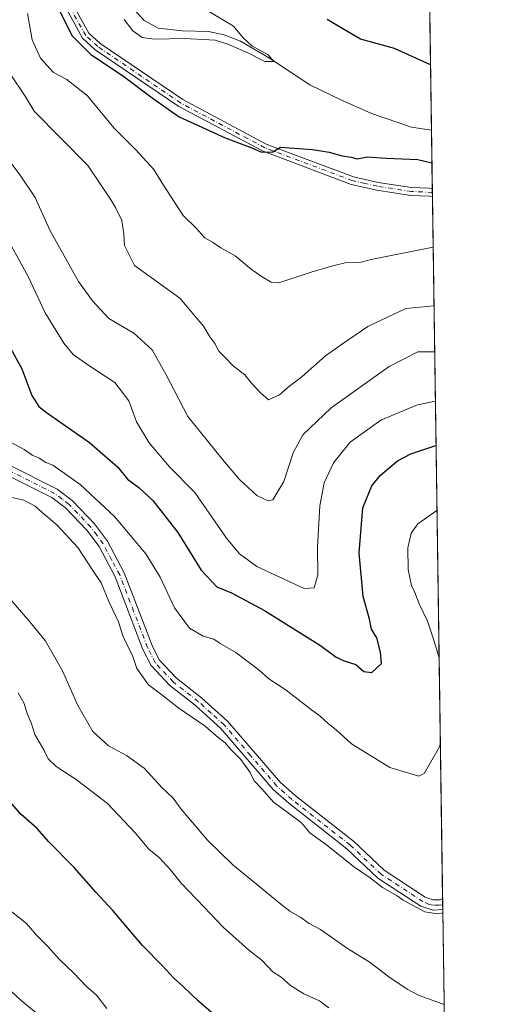
# Model space of a CAD drawing. Units: metres. Extents: x 597637 to 601112, y 4699043 to 4701405.
# Drawn here: x 600954 to 601096, y 4700397 to 4700682 of the extents above; entities that cross this region are included whole.
import ezdxf

# ---------------------------------------------------------------- set-up
doc = ezdxf.new("R2010")
doc.units = ezdxf.units.M
doc.header["$MEASUREMENT"] = 0
doc.linetypes.add('DGN Style 4', pattern=[2.6384748266838614, 1.318413404963828, -0.6592067024819142, 0.001648016756204785, -0.6592067024819142])
for name, color, linetype, lineweight in [('Arbolado forestal CxS', 92, 'Continuous', 0), ('Camino Cxs', 7, 'Continuous', 0), ('Camino eje', 30, 'DGN Style 4', 13), ('Comarca CxS', 21, 'Continuous', 0), ('Comunidad Autónoma CxS', 142, 'Continuous', 0), ('Corriente natural lineal', 142, 'Continuous', 13), ('Curva de nivel maestra', 30, 'Continuous', 30), ('Curva de nivel normal', 30, 'Continuous', 0), ('Municipio CxS', 4, 'Continuous', 0), ('Provincia CxS', 1, 'Continuous', 0)]:
    doc.layers.add(name, color=color, linetype=linetype, lineweight=lineweight)

msp = doc.modelspace()

# ---------------------------------------------------------------- linework, layer by layer
at = {"layer": 'Arbolado forestal CxS', "color": 92, "linetype": 'Continuous', "lineweight": 0, "extrusion": (0.003971051394759502, -0.2744586244588154, 0.961590710339381), "elevation": -1287413.558109857, "flags": 128}
msp.add_lwpolyline([(669015.6390062713, 4511420.648008647), (669015.6390062714, 4511362.128007821)], dxfattribs=at)
at = {"layer": 'Arbolado forestal CxS', "color": 92, "linetype": 'Continuous', "lineweight": 0, "extrusion": (-0.003511257813048751, 0.2426672479542374, 0.9701032305063658), "elevation": 1138919.926685037, "flags": 128}
msp.add_lwpolyline([(-669019.2219712893, -4551118.381903064), (-669019.2219712893, -4551100.954510817)], dxfattribs=at)
at = {"layer": 'Arbolado forestal CxS', "color": 92, "linetype": 'Continuous', "lineweight": 0, "extrusion": (-0.002113807311848672, 0.146160168146325, 0.9892586805614022), "elevation": 686122.2101181614, "flags": 128}
msp.add_lwpolyline([(-668985.601686768, -4641006.334237752), (-668985.6016867681, -4641005.180829318)], dxfattribs=at)
at = {"layer": 'Arbolado forestal CxS', "color": 92, "linetype": 'Continuous', "lineweight": 0, "extrusion": (-0.001646471870038502, 0.1137354951025708, 0.9935097011525122), "elevation": 533988.1388114749, "flags": 128}
msp.add_lwpolyline([(-669051.5372845787, -4660950.677601299), (-669051.5372845785, -4660949.523289322)], dxfattribs=at)
at = {"layer": 'Arbolado forestal CxS', "color": 92, "linetype": 'Continuous', "lineweight": 0, "extrusion": (-0.00232043663372088, 0.1603806903323272, 0.9870525060716655), "elevation": 752842.6282063272, "flags": 128}
msp.add_lwpolyline([(-669013.9215802904, -4630644.890344359), (-669013.9215802904, -4630438.762412323)], dxfattribs=at)
at = {"layer": 'Arbolado forestal CxS', "color": 92, "linetype": 'Continuous', "lineweight": 0, "extrusion": (-0.001481512804144448, 0.1021515202968683, 0.9947677477787716), "elevation": 479647.8433750651, "flags": 128}
msp.add_lwpolyline([(-669177.0800790207, -4666632.057962785), (-669177.0800790207, -4666630.366535882)], dxfattribs=at)
at = {"layer": 'Arbolado forestal CxS', "color": 92, "linetype": 'Continuous', "lineweight": 0, "extrusion": (-0.001476074413735687, 0.1015524734827271, 0.9948290890066822), "elevation": 476835.3605772674, "flags": 128}
msp.add_lwpolyline([(-669327.1651834169, -4666897.061312038), (-669327.1651834168, -4666895.650367922)], dxfattribs=at)
at = {"layer": 'Arbolado forestal CxS', "color": 92, "linetype": 'Continuous', "lineweight": 0, "extrusion": (-0.003110699030371858, 0.2149974635647018, 0.9766096529383105), "elevation": 1009085.448273463, "flags": 128}
msp.add_lwpolyline([(-669015.0190668888, -4581424.59164374), (-669015.0190668888, -4581363.241062006)], dxfattribs=at)
at = {"layer": 'Arbolado forestal CxS', "color": 92, "linetype": 'Continuous', "lineweight": 0}
msp.add_polyline3d([(601062.5800000001, 4701405.140000001, 404.7902999999933), (601077.6327999998, 4700364.7949, 398.0209999999934)], dxfattribs=at)
at = {"layer": 'Camino Cxs', "color": 7, "linetype": 'Continuous', "lineweight": 0, "extrusion": (-0.006233459406871416, 0.4308054831616367, 0.9024232818703714), "elevation": 2021629.726549393, "flags": 128}
msp.add_lwpolyline([(-669018.6531004352, -4233517.746291581), (-669018.653100435, -4233515.211073905)], dxfattribs=at)
at = {"layer": 'Camino Cxs', "color": 7, "linetype": 'Continuous', "lineweight": 0, "extrusion": (-0.005275816421461068, 0.3609898449294233, 0.9325548228489937), "elevation": 1693995.362167793, "flags": 128}
msp.add_lwpolyline([(-669701.3015676361, -4374607.943904359), (-669701.3015676361, -4374604.634469382)], dxfattribs=at)
at = {"layer": 'Camino Cxs', "color": 7, "linetype": 'Continuous', "lineweight": 0}
for points in [[(600968.9901000002, 4700688.0801, 348.9223000000056), (600974.3101000005, 4700678.5001, 348.9066000000021), (600977.6101000002, 4700675.5001, 348.9559000000008), (601001.5401, 4700659.2301, 349.7182999999932), (601025.7001, 4700646.370100001, 350.6009999999951), (601050.9301000005, 4700636.880100001, 351.5160000000033), (601058.0900999998, 4700635.280099999, 351.4869000000036), (601067.7801000001, 4700633.790100001, 352.1309000000037), (601072.8929000003, 4700633.558499999, 352.175900000002), (601073.7446999997, 4700633.515500001, 352.1656999999978), (601073.7778000003, 4700631.227800001, 353.2580000000016), (601072.9222999997, 4700631.268300001, 353.2082999999984), (601067.5500999996, 4700631.5101, 352.8138999999938), (601057.6700999998, 4700633.030099999, 351.756899999993), (601050.2701000003, 4700634.690099999, 353.2630000000063), (601024.7600999996, 4700644.280099999, 350.8867000000027), (601000.3501000004, 4700657.270099999, 350.1465999999928), (600976.1901000004, 4700673.700099999, 349.7837), (600972.4901000002, 4700677.0601, 349.3047999999981), (600966.8400999998, 4700687.2401, 349.4422999999952)], [(601073.7778000003, 4700631.2279, 353.2580000000016), (601072.9222999997, 4700631.268300001, 353.2082999999984), (601067.5500999996, 4700631.5101, 352.8138999999938), (601057.6700999998, 4700633.030099999, 351.756899999993), (601050.2701000003, 4700634.690099999, 353.2630000000063), (601024.7600999996, 4700644.280099999, 350.8867000000027), (601000.3501000004, 4700657.270099999, 350.1465999999928), (600976.1901000004, 4700673.700099999, 349.7837), (600972.4901000002, 4700677.0601, 349.3047999999981), (600966.8400999998, 4700687.2401, 349.4422999999952)], [(600968.9901000002, 4700688.0801, 348.9223000000056), (600974.3101000005, 4700678.5001, 348.9066000000021), (600977.6101000002, 4700675.5001, 348.9559000000008), (601001.5401, 4700659.2301, 349.7182999999932), (601025.7001, 4700646.370100001, 350.6009999999951), (601050.9301000005, 4700636.880100001, 351.5160000000033), (601058.0900999998, 4700635.280099999, 351.4869000000036), (601067.7801000001, 4700633.790100001, 352.1309000000037), (601072.8929000003, 4700633.558499999, 352.175900000002), (601073.7446999997, 4700633.515500001, 352.1656999999978)], [(600950.7600999996, 4700553.670100001, 383.101800000004), (600965.1101000002, 4700546.4301, 382.9762000000046), (600969.5000999998, 4700543.1801, 382.8503999999957), (600975.9501, 4700536.4001, 383.0341999999946), (600979.6801000005, 4700531.370100001, 384.0764000000054), (600984.5601000005, 4700522.190099999, 384.0099000000046), (600992.6101000002, 4700501.200099999, 384.2853999999934), (600994.6801000005, 4700497.050100001, 384.6512999999977), (600999.6801000005, 4700491.700099999, 385.0406999999978), (601006.9101, 4700486.0601, 385.8236000000034), (601014.5401, 4700479.1601, 386.1790000000037), (601029.7600999996, 4700461.4901, 386.0470999999961), (601034.0100999996, 4700457.700099999, 386.2725000000065), (601050.9001000002, 4700444.4901, 387.5163999999932), (601059.8000999996, 4700436.090100001, 386.6690999999992), (601071.7001, 4700428.290100001, 386.3104000000022), (601073.9861000003, 4700427.481100001, 385.7627000000066), (601076.1001000004, 4700427.530099999, 385.7486999999965), (601076.7200999996, 4700427.790100001, 385.857799999998), (601076.7659999998, 4700424.7042, 387.0525999999954), (601076.7600999996, 4700424.700099999, 387.0541999999987), (601073.9861000003, 4700424.5637, 386.9250000000029), (601070.4200999998, 4700425.710100001, 387.0397999999986), (601058.0201000003, 4700433.840100001, 388.352899999998), (601049.0301000001, 4700442.3301, 387.6728000000003), (601032.1801000005, 4700455.5001, 387.1891999999934), (601027.7200999996, 4700459.4901, 386.9492000000027), (601012.4901000002, 4700477.1601, 387.3699000000051), (601005.0800999999, 4700483.870100001, 386.6682000000001), (600997.7500999998, 4700489.590100001, 386.6833999999944), (600992.3201000001, 4700495.4001, 385.5755999999965), (600989.9901000002, 4700500.040100001, 385.8842000000004), (600981.9600999998, 4700521.0101, 384.2707999999984), (600977.2600999996, 4700529.840100001, 383.999100000001), (600973.7600999996, 4700534.550100001, 384.3812999999937), (600967.6001000004, 4700541.030099999, 384.0022000000026), (600963.6101000002, 4700543.9901, 384.2485000000015), (600949.5500999996, 4700551.090100001, 384.4691000000021)], [(600950.7600999996, 4700553.670100001, 383.101800000004), (600965.1101000002, 4700546.4301, 382.9762000000046), (600969.5000999998, 4700543.1801, 382.8503999999957), (600975.9501, 4700536.4001, 383.0341999999946), (600979.6801000005, 4700531.370100001, 384.0764000000054), (600984.5601000005, 4700522.190099999, 384.0099000000046), (600992.6101000002, 4700501.200099999, 384.2853999999934), (600994.6801000005, 4700497.050100001, 384.6512999999977), (600999.6801000005, 4700491.700099999, 385.0406999999978), (601006.9101, 4700486.0601, 385.8236000000034), (601014.5401, 4700479.1601, 386.1790000000037), (601029.7600999996, 4700461.4901, 386.0470999999961), (601034.0100999996, 4700457.700099999, 386.2725000000065), (601050.9001000002, 4700444.4901, 387.5163999999932), (601059.8000999996, 4700436.090100001, 386.6690999999992), (601071.7001, 4700428.290100001, 386.3104000000022), (601073.9861000003, 4700427.481100001, 385.7627000000066), (601076.1001000004, 4700427.530099999, 385.7486999999965), (601076.7209000001, 4700427.790100001, 385.857799999998)], [(601076.7659999998, 4700424.7042, 387.0525999999954), (601076.7600999996, 4700424.700099999, 387.0541999999987), (601073.9861000003, 4700424.5637, 386.9250000000029), (601070.4200999998, 4700425.710100001, 387.0397999999986), (601058.0201000003, 4700433.840100001, 388.352899999998), (601049.0301000001, 4700442.3301, 387.6728000000003), (601032.1801000005, 4700455.5001, 387.1891999999934), (601027.7200999996, 4700459.4901, 386.9492000000027), (601012.4901000002, 4700477.1601, 387.3699000000051), (601005.0800999999, 4700483.870100001, 386.6682000000001), (600997.7500999998, 4700489.590100001, 386.6833999999944), (600992.3201000001, 4700495.4001, 385.5755999999965), (600989.9901000002, 4700500.040100001, 385.8842000000004), (600981.9600999998, 4700521.0101, 384.2707999999984), (600977.2600999996, 4700529.840100001, 383.999100000001), (600973.7600999996, 4700534.550100001, 384.3812999999937), (600967.6001000004, 4700541.030099999, 384.0022000000026), (600963.6101000002, 4700543.9901, 384.2485000000015), (600949.5500999996, 4700551.090100001, 384.4691000000021)]]:
    msp.add_polyline3d(points, dxfattribs=at)
at = {"layer": 'Camino eje', "color": 30, "linetype": 'DGN Style 4', "lineweight": 13}
for points in [[(601073.7611999996, 4700632.374600001, 352.1131000000024), (601073.7550999997, 4700632.3751, 352.1123999999982), (601067.6651, 4700632.6501, 351.9106999999931), (601057.8800999997, 4700634.155099999, 351.6171000000031), (601054.3000999996, 4700634.9551, 352.1298999999999), (601050.6001000004, 4700635.7851, 352.3536000000022), (601037.8450999996, 4700640.5801, 351.2750999999989), (601025.2301000003, 4700645.325099999, 350.7084000000032), (601000.9451000001, 4700658.2501, 349.7810000000027), (600976.9001000002, 4700674.600099999, 349.2862000000023), (600973.4001000002, 4700677.780099999, 348.9428999999946), (600967.9151, 4700687.6601, 349.0317000000068)], [(601076.7456999999, 4700426.1077, 386.3867999999929), (601075.7297, 4700425.999299999, 386.406799999997), (601074.0893000001, 4700425.999299999, 386.3561999999947), (601072.8721000003, 4700426.211100001, 386.2406999999948), (601071.0601000005, 4700427.0001, 386.1370000000024), (601058.9101, 4700434.965100001, 387.2623000000021), (601049.9650999998, 4700443.4101, 387.4018999999971), (601041.5201000003, 4700450.015100001, 386.3831999999966), (601033.0950999996, 4700456.600099999, 386.4689000000071), (601030.9700999996, 4700458.495100001, 386.5399000000034), (601028.7401000002, 4700460.4901, 386.3460000000051), (601021.1250999998, 4700469.325099999, 386.5743999999977), (601013.5151000004, 4700478.1601, 386.5921999999992), (601009.7001, 4700481.610099999, 385.8892000000051), (601005.9951, 4700484.965100001, 386.1076999999932), (600998.7150999998, 4700490.645099999, 385.7263999999996), (600993.5000999998, 4700496.225099999, 384.9815999999992), (600992.3350999998, 4700498.545100001, 384.4707999999956), (600991.3000999996, 4700500.620100001, 385.0325000000012), (600987.2851, 4700511.1051, 385.3481999999931), (600983.2600999996, 4700521.600099999, 383.9242999999988), (600980.9101, 4700526.015100001, 384.2189999999973), (600978.4700999996, 4700530.6051, 383.9413999999961), (600976.6051000003, 4700533.120100001, 383.8968000000023), (600974.8551000003, 4700535.475099999, 383.6594999999944), (600968.5500999996, 4700542.1051, 383.2770000000019), (600966.5551000005, 4700543.585100001, 383.4171999999962), (600964.3601000002, 4700545.210100001, 383.5622000000003), (600957.1851000005, 4700548.8301, 383.6860000000015), (600950.1551000001, 4700552.380100001, 383.436400000006)]]:
    msp.add_polyline3d(points, dxfattribs=at)
at = {"layer": 'Comarca CxS', "color": 21, "linetype": 'Continuous', "lineweight": 0, "flags": 128}
msp.add_lwpolyline([(597975.1412702329, 4699047.507202132), (597669.0300007317, 4699043.149982989), (597665.2254000005, 4699315.198400001), (597647.3148000007, 4700595.9144), (597636.6800007318, 4701356.359982966), (597850.957728808, 4701359.411031197), (601062.5800007563, 4701405.139982968), (601096.050000756, 4699091.929982989), (599629.2425999994, 4699071.0516), (599502.4411999994, 4699069.2468), (598190.5767000002, 4699050.573700001), (598080.5639472002, 4699049.007748511), (598071.3295530828, 4699048.876317552), (598062.4862999992, 4699048.7505)], close=True, dxfattribs=at)
at = {"layer": 'Comunidad Autónoma CxS', "color": 142, "linetype": 'Continuous', "lineweight": 0, "flags": 128}
msp.add_lwpolyline([(597975.1412702329, 4699047.507202132), (597669.0300007317, 4699043.149982989), (597665.2254000005, 4699315.198400001), (597647.3148000007, 4700595.9144), (597636.6800007318, 4701356.359982966), (597850.957728808, 4701359.411031197), (601062.5800007563, 4701405.139982968), (601096.050000756, 4699091.929982989), (599629.2425999994, 4699071.0516), (599502.4411999994, 4699069.2468), (598190.5767000002, 4699050.573700001), (598080.5639472002, 4699049.007748511), (598071.3295530828, 4699048.876317552), (598062.4862999992, 4699048.7505)], close=True, dxfattribs=at)
at = {"layer": 'Corriente natural lineal', "color": 142, "linetype": 'Continuous', "lineweight": 13}
msp.add_polyline3d([(601073.5000999998, 4700650.420100001, 346.9214999999967), (601067.6901000004, 4700651.220100001, 346.6196999999956), (601056.1801000005, 4700655.2601, 346.3595999999961), (601047.2301000003, 4700659.1801, 346.0709000000061), (601038.2500999998, 4700663.540100001, 345.7857999999979), (601026.6401000004, 4700671.270099999, 345.5708000000013), (601018.2100999998, 4700676.170100001, 345.1983999999939), (601013.5201000003, 4700678.040100001, 344.8892000000051), (601008.9401000004, 4700678.940099999, 344.7792999999947), (601001.3201000001, 4700679.120100001, 344.6178999999975), (600994.4301000005, 4700679.920100001, 344.6171000000031), (600990.3201000001, 4700682.1801, 344.6588999999949), (600987.5000999998, 4700685.280099999, 344.4511999999959)], dxfattribs=at)
at = {"layer": 'Curva de nivel maestra', "color": 30, "linetype": 'Continuous', "lineweight": 30, "flags": 128}
for points, elevation in [([(600965.8600000005, 4700684.9901), (600969.4699999997, 4700677.670100001), (600974.8600000005, 4700672.3301), (600984.0599999996, 4700666.270099999), (600993.0099999999, 4700659.460100001), (601000.4900000002, 4700654.280099999), (601013.7599999999, 4700648.210100001), (601021.5, 4700645.280099999), (601024.3099999996, 4700644.040100001), (601027.5499999998, 4700644.110099999), (601029.7699999996, 4700645.5001), (601039.1100000005, 4700644.770099999), (601043.9299999997, 4700643.9801), (601047.6900000004, 4700643.0001), (601050.3099999996, 4700642.5601), (601051.9900000002, 4700642.110099999), (601054.9000000004, 4700642.6801), (601060.4100000003, 4700642.300100001), (601069.5999999996, 4700641.880100001), (601073.6369000003, 4700640.962300001)], 350), ([(601073.2265999997, 4700669.3212), (601062.8099999996, 4700674.020099999), (601053, 4700676.780099999), (601047.8399999999, 4700679.690099999), (601043.3300000001, 4700682.440099999)], 350), ([(600951.5700000003, 4700587.4801), (600954.9000000004, 4700581.300100001), (600957.8399999999, 4700573.530099999), (600959.8099999996, 4700570.4101), (600962.04, 4700568.630100001), (600974.4900000002, 4700559.940099999), (600982.6900000004, 4700552.780099999), (600985.5099999999, 4700549.3201), (600988.7800000003, 4700546.970100001), (600992.7999999998, 4700543.1801), (601000.04, 4700533.9001), (601006.8600000005, 4700522.9901), (601011.4000000004, 4700518.190099999), (601015.6500000004, 4700516.440099999), (601025.2000000002, 4700511.3301), (601041.3700000001, 4700501.1601), (601045.9400000004, 4700497.840100001), (601048.2000000002, 4700496.770099999), (601051.5700000003, 4700495.690099999), (601053.9000000004, 4700493.620100001), (601056.2400000002, 4700493.360099999), (601059.0599999996, 4700495.9801), (601058.7699999996, 4700499.200099999), (601057.6799999997, 4700503.370100001), (601056.1799999997, 4700505.950099999), (601055.6100000005, 4700508.800100001), (601053.7599999999, 4700515.390100001), (601052.5899999999, 4700528.020099999), (601053.6900000004, 4700541.020099999), (601056.2800000003, 4700547.440099999), (601058.6500000004, 4700550.4301), (601063.7100000001, 4700554.6501), (601067.5700000003, 4700556.6801), (601074.8219, 4700559.064900001)], 375), ([(601020.5499999998, 4700385.6801), (601006.0599999996, 4700398.190099999), (601001.6600000003, 4700402.460100001), (600998.8099999996, 4700404.940099999), (600995.6200000001, 4700408.420100001), (600989.8399999999, 4700414.300100001), (600981.2699999996, 4700424.4001), (600976.3200000003, 4700429.780099999), (600970.0599999996, 4700436.860099999), (600962.6600000003, 4700444.460100001), (600959.3700000001, 4700448.170100001), (600954.7599999999, 4700452.220100001), (600948.4600000001, 4700459.2601)], 400)]:
    msp.add_lwpolyline(points, dxfattribs=dict(at, elevation=elevation))
at = {"layer": 'Curva de nivel normal', "color": 30, "linetype": 'Continuous', "lineweight": 0, "flags": 128}
for points, elevation in [([(600956.5599999996, 4700684.130100001), (600957.9100000003, 4700676.5701), (600960.2800000003, 4700671.220100001), (600964.1100000005, 4700667.100099999), (600967.9800000006, 4700665.100099999), (600973.9299999997, 4700660.370100001), (600981.5099999999, 4700651.0601), (600987.9299999997, 4700644.6801), (600993.1600000003, 4700638.9801), (600995.5199999996, 4700635.0801), (601001.5800000001, 4700625.720100001), (601005.3099999996, 4700622.1601), (601007.9100000003, 4700619.2601), (601010.0899999999, 4700618.0101), (601012.5599999996, 4700616.350099999), (601016.6399999997, 4700613.9901), (601021.3899999997, 4700610.0701), (601024.5099999999, 4700607.960100001), (601027.1299999999, 4700606.370100001), (601029.2999999998, 4700606.200099999), (601038.7199999997, 4700609.280099999), (601044.5300000003, 4700610.9901), (601048.4900000002, 4700611.940099999), (601053.1500000004, 4700612.130100001), (601056.0899999999, 4700612.960100001), (601073.9903999995, 4700616.534499999)], 355), ([(600984.5800000001, 4700682.450099999), (600987.04, 4700679.200099999), (600989.7400000002, 4700677.270099999), (600993.2300000006, 4700676.7301), (601001.9900000002, 4700676.950099999), (601010.8600000005, 4700676.5001), (601014.5199999996, 4700675.3101), (601020.3600000005, 4700672.8201), (601025.2999999998, 4700670.290100001), (601027.8799999999, 4700670.300100001), (601026.2000000002, 4700672.1801), (601021.54, 4700674.8201), (601019, 4700677.1501), (601016.2000000002, 4700680.4801), (601008.7999999998, 4700684.960100001)], 344.9999999999999), ([(600951.7699999996, 4700666.440099999), (600955.8499999996, 4700660.270099999), (600958.4800000006, 4700655.850099999), (600974.0199999996, 4700640.140100001), (600980.54, 4700630.390100001), (600982.0199999996, 4700628.020099999), (600983.8300000001, 4700624.2401), (600984.4400000004, 4700620.390100001), (600984.6500000004, 4700617.020099999), (600987.5499999998, 4700611.1801), (601000.6699999999, 4700601.7601), (601007.54, 4700593.630100001), (601009.3899999997, 4700590.5101), (601010.7699999996, 4700588.630100001), (601011.9199999999, 4700586.370100001), (601013.4600000001, 4700584.9001), (601016.1200000001, 4700582.110099999), (601019.4400000004, 4700579.5701), (601021.4400000004, 4700577.1501), (601024, 4700574.340100001), (601026.29, 4700572.270099999), (601029.54, 4700573.7501), (601032, 4700575.9801), (601036.04, 4700579.020099999), (601042.8399999999, 4700585.020099999), (601047.7400000002, 4700588.5601), (601055.1200000001, 4700593.5101), (601066.0700000003, 4700598.7501), (601074.2363999998, 4700599.5308)], 360), ([(601074.4294999996, 4700586.183300001), (601069.5999999996, 4700586.200099999), (601061.2300000006, 4700581.970100001), (601044.5, 4700570.040100001), (601036.2400000002, 4700562.170100001), (601033.4600000001, 4700556.950099999), (601030.7800000003, 4700548.690099999), (601027.6200000001, 4700543.350099999), (601026.2300000006, 4700543.100099999), (601022.9600000001, 4700544.610099999), (601017.9500000002, 4700549.200099999), (601013.1299999999, 4700554.920100001), (601003, 4700567.450099999), (600996.75, 4700579.540100001), (600992.6799999997, 4700586.770099999), (600987.3099999996, 4700591.610099999), (600980.0800000001, 4700595.8301), (600975.4199999999, 4700601.020099999), (600971.3399999999, 4700606.540100001), (600963.0199999996, 4700621.450099999), (600958.7800000003, 4700630.940099999), (600954.4000000004, 4700637.360099999), (600951.7699999996, 4700640.890100001)], 365), ([(600951.7800000003, 4700617.040100001), (600956.8099999996, 4700607.8201), (600961.6900000004, 4700597.5101), (600967.0499999998, 4700588.7401), (600969.75, 4700585.4301), (600974.0300000003, 4700582.4801), (600981.8399999999, 4700577.290100001), (600985.8899999997, 4700572.0101), (600988.1100000005, 4700565.960100001), (600991.8200000003, 4700559.850099999), (600997.6799999997, 4700552.860099999), (601004.9900000002, 4700545.440099999), (601014.1600000003, 4700532.280099999), (601017.9000000004, 4700527.6801), (601022.9199999999, 4700524.0701), (601036.6900000004, 4700517.720100001), (601039.5999999996, 4700517.860099999), (601040.6399999997, 4700521.640100001), (601040.5599999996, 4700529.6801), (601041.2400000002, 4700541.6501), (601042.4699999997, 4700548.2401), (601045.1900000004, 4700554.020099999), (601049.9699999997, 4700560.020099999), (601058.8600000005, 4700566.390100001), (601069.4500000002, 4700570.880100001), (601074.6355999997, 4700571.939300001)], 370), ([(600951.8499999996, 4700559.920100001), (600955.5700000003, 4700557.880100001), (600957.9000000004, 4700556.280099999), (600959.8899999997, 4700555.440099999), (600961.8499999996, 4700554.190099999), (600963.8600000005, 4700553.420100001), (600971.8399999999, 4700547.780099999), (600981.7699999996, 4700538.530099999), (600990.8600000005, 4700527.6801), (600995, 4700520.940099999), (600999.0999999996, 4700512.100099999), (601003.4400000004, 4700506.2301), (601007.4600000001, 4700503.920100001), (601010.5199999996, 4700502.9801), (601012.3799999999, 4700501.800100001), (601016.8899999997, 4700499.190099999), (601023.5999999996, 4700494.020099999), (601026.4000000004, 4700491.530099999), (601031.4100000003, 4700488.210100001), (601038.3600000005, 4700482.8301), (601041.2599999999, 4700480.7301), (601043.6699999999, 4700478.460100001), (601045.9699999997, 4700476.770099999), (601050.3200000003, 4700472.710100001), (601061.4400000004, 4700465.8301), (601069.8200000003, 4700463.300100001), (601071.4199999999, 4700464.1501), (601075.8399999999, 4700471.870100001), (601076.0712000001, 4700472.7247)], 380), ([(600952.0599999996, 4700544.020099999), (600955.4699999997, 4700543.2601), (600958.7800000003, 4700541.5601), (600960.6799999997, 4700539.800100001), (600965.04, 4700536.1601), (600971.1100000005, 4700529.5601), (600975.4600000001, 4700522.920100001), (600977.8899999997, 4700519.360099999), (600980.0899999999, 4700513.890100001), (600982.9199999999, 4700508.050100001), (600984.1399999997, 4700503.940099999), (600987.04, 4700498.030099999), (600988.2300000006, 4700494.4901), (600991.5700000003, 4700489.8301), (600995.8099999996, 4700486.640100001), (601000.4000000004, 4700483.0001), (601007.9500000002, 4700477.780099999), (601011.7699999996, 4700474.5701), (601013.75, 4700473.0101), (601015.3799999999, 4700471.040100001), (601018.3399999999, 4700468.200099999), (601021.0700000003, 4700464.4301), (601022.2000000002, 4700461.9801), (601024.5199999996, 4700459.550100001), (601027.7599999999, 4700455.8301), (601030.5999999996, 4700453.800100001), (601035.8600000005, 4700449.780099999), (601038.3099999996, 4700446.9001), (601043.1600000003, 4700443.420100001), (601050.9699999997, 4700437.1801), (601055.75, 4700433.9001), (601059.3399999999, 4700431.140100001), (601063.5899999999, 4700428.720100001), (601065.3399999999, 4700427.460100001), (601071.5999999996, 4700424.0601), (601075.2800000003, 4700423.470100001), (601076.7794000005, 4700423.7786)], 385.0000000000001), ([(601075.7111999998, 4700497.604), (601074.1200000001, 4700503.040100001), (601072.4000000004, 4700508.2401), (601069.9400000004, 4700513.2501), (601068.7400000002, 4700516.540100001), (601067.7599999999, 4700518.5601), (601066.79, 4700523.1601), (601066.6399999997, 4700529.4801), (601067.5999999996, 4700533.690099999), (601069.5199999996, 4700536.370100001), (601075.0944999997, 4700540.2293)], 380), ([(600951.7999999998, 4700514.2601), (600957.2100000001, 4700508.0001), (600961.6399999997, 4700502.610099999), (600966.6500000004, 4700493.8201), (600971.1600000003, 4700483.800100001), (600975.5, 4700476.300100001), (600980.0300000003, 4700472.1601), (600985.2100000001, 4700469.340100001), (600990.2999999998, 4700465.620100001), (600995.4600000001, 4700460.040100001), (600998.7400000002, 4700456.960100001), (601001.0300000003, 4700453.7401), (601008.6600000003, 4700444.790100001), (601016, 4700437.630100001), (601023.9000000004, 4700431.220100001), (601029.8799999999, 4700426.2301), (601032.4800000006, 4700424.2501), (601035.6500000004, 4700422.4001), (601038.1200000001, 4700420.6501), (601041.3399999999, 4700418.9301), (601049.25, 4700413.450099999), (601055.75, 4700409.350099999), (601061.1500000004, 4700405.200099999), (601066.5, 4700401.640100001), (601069.9600000001, 4700399.860099999), (601077.1638000002, 4700397.214000001)], 390), ([(600953.8700000001, 4700487.460100001), (600955.5599999996, 4700484.360099999), (600956.3200000003, 4700481.780099999), (600957.6799999997, 4700478.450099999), (600958.7000000002, 4700475.390100001), (600961.3600000005, 4700470.790100001), (600962.5800000001, 4700468.380100001), (600964.8399999999, 4700466.140100001), (600970.6200000001, 4700462.4001), (600979.7000000002, 4700455.460100001), (600987.7000000002, 4700446.970100001), (600991.6500000004, 4700442.1801), (600994.79, 4700439.6501), (600998, 4700436.2601), (601001.0899999999, 4700432.390100001), (601007.7400000002, 4700425.440099999), (601013.1600000003, 4700419.630100001), (601020.5499999998, 4700413.0101), (601024.4600000001, 4700409.9301), (601027.6299999999, 4700406.720100001), (601030, 4700405.140100001), (601032.6699999999, 4700402.710100001), (601036.5300000003, 4700400.3301), (601041.1299999999, 4700398.2601), (601043.8099999996, 4700396.270099999)], 395), ([(600951.5599999996, 4700424.470100001), (600956.2300000006, 4700420.700099999), (600959.1200000001, 4700417.2501), (600962.2999999998, 4700414.100099999), (600965.8899999997, 4700410.130100001), (600969.8799999999, 4700406.420100001), (600973.6600000003, 4700402.4301), (600976.5300000003, 4700399.960100001), (600979.5599999996, 4700396.020099999)], 405), ([(600944.5999999996, 4700407.7301), (600954.8300000001, 4700398.300100001), (600967.3600000005, 4700388.040100001)], 410)]:
    msp.add_lwpolyline(points, dxfattribs=dict(at, elevation=elevation))
at = {"layer": 'Municipio CxS', "color": 4, "linetype": 'Continuous', "lineweight": 0, "flags": 128}
msp.add_lwpolyline([(597975.1412702329, 4699047.507202132), (597669.0300007317, 4699043.149982989), (597665.2254000005, 4699315.198400001), (597647.3148000007, 4700595.9144), (597636.6800007318, 4701356.359982966), (597850.957728808, 4701359.411031197), (601062.5800007563, 4701405.139982968), (601096.050000756, 4699091.929982989), (599629.2425999994, 4699071.0516), (599502.4411999994, 4699069.2468), (598190.5767000002, 4699050.573700001), (598080.5639472002, 4699049.007748511), (598071.3295530828, 4699048.876317552), (598062.4862999992, 4699048.7505)], close=True, dxfattribs=at)
at = {"layer": 'Provincia CxS', "color": 1, "linetype": 'Continuous', "lineweight": 0, "flags": 128}
msp.add_lwpolyline([(597975.1412702329, 4699047.507202132), (597669.0300007317, 4699043.149982989), (597665.2254000005, 4699315.198400001), (597647.3148000007, 4700595.9144), (597636.6800007318, 4701356.359982966), (597850.957728808, 4701359.411031197), (601062.5800007563, 4701405.139982968), (601096.050000756, 4699091.929982989), (599629.2425999994, 4699071.0516), (599502.4411999994, 4699069.2468), (598190.5767000002, 4699050.573700001), (598080.5639472002, 4699049.007748511), (598071.3295530828, 4699048.876317552), (598062.4862999992, 4699048.7505)], close=True, dxfattribs=at)

doc.saveas('drawing.dxf')
